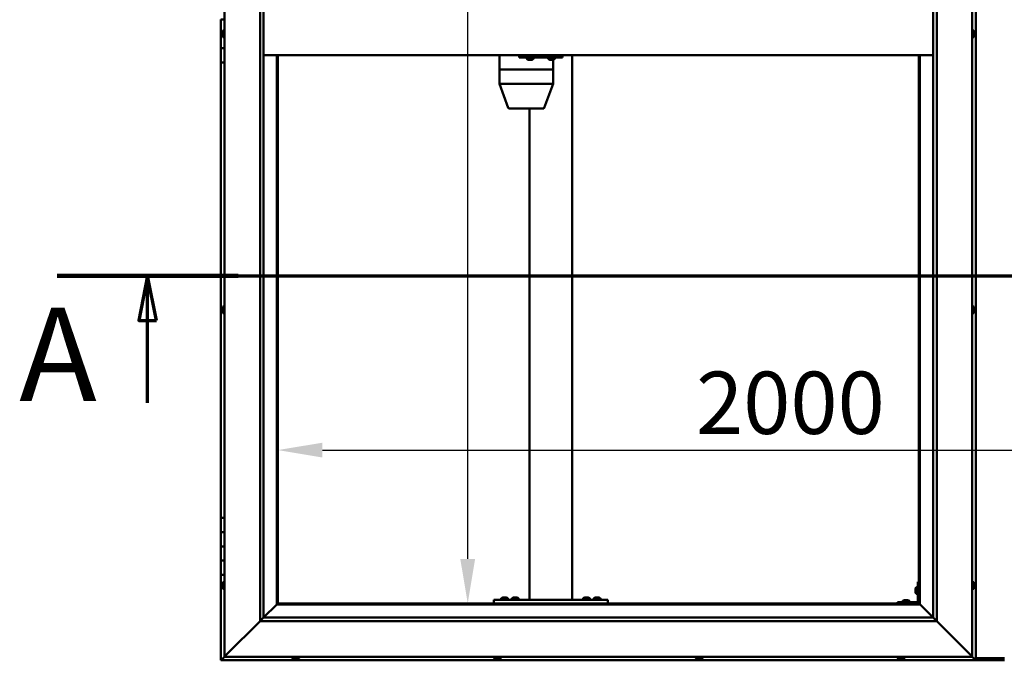
# Model space of a CAD drawing. Units: millimetres. Extents: x -6045 to 24268, y 3159 to 8837.
# Drawn here: x -6045 to -4663, y 3886 to 4786 of the extents above; entities that cross this region are included whole.
import ezdxf

# ---------------------------------------------------------------- set-up
doc = ezdxf.new("R2010")
doc.units = ezdxf.units.MM
doc.header["$LTSCALE"] = 25
doc.linetypes.add('CHAIN', pattern=[0.3543, 0.2362, -0.0295, 0.0591, -0.0295])
for name, color, linetype, lineweight in [('Dimension (ISO)', 7, 'Continuous', 25), ('Section Line (ISO)', 7, 'CHAIN', 70), ('Visible (ISO)', 7, 'Continuous', 50)]:
    doc.layers.add(name, color=color, linetype=linetype, lineweight=lineweight)
doc.styles.add('Label Text (ISO)', font='tahoma.ttf')
doc.styles.add('Note Text (ISO)', font='tahoma.ttf')
doc.dimstyles.new('Default (ISO)', dxfattribs={"dimscale": 25, "dimtxt": 3.5, "dimasz": 2.5, "dimexe": 3.175, "dimexo": 0, "dimgap": 0.762, "dimtad": 1, "dimrnd": 1e-08, "dimzin": 0, "dimtxsty": 'Note Text (ISO)', "dimcen": 0.09, "dimdle": 10, "dimclrd": 256, "dimclre": 256, "dimclrt": 256, "dimazin": 0, "dimtfac": 1.001486, "dimtmove": 0, "dimatfit": 3, "dimfxl": 1, "dimtolj": 1, "dimtzin": 0, "dimlwd": -1, "dimlwe": -1, "dimarcsym": 0})

# ---------------------------------------------------------------- blocks, each defined once
blk = doc.blocks.new('2dTransSection0')
at = {"layer": 'Section Line (ISO)', "linetype": 'CHAIN', "ltscale": 44.514332}
blk.add_line((-239.714, 177.059), (-134.914, 177.059), dxfattribs=at)
at = {"layer": 'Section Line (ISO)', "linetype": 'Continuous', "lineweight": 140}
blk.add_line((-239.714, 177.059), (-229.542, 177.059), dxfattribs=at)
at = {"layer": 'Section Line (ISO)', "linetype": 'Continuous'}
for p, q in [((-234.628, 177.059), (-235.128, 174.559)), ((-234.628, 174.559), (-234.628, 177.059)), ((-234.128, 174.559), (-234.628, 177.059)), ((-235.128, 174.559), (-234.128, 174.559)), ((-234.628, 169.927), (-234.628, 174.559))]:
    blk.add_line(p, q, dxfattribs=at)
at = {"layer": 'Section Line (ISO)', "linetype": 'Continuous', "flags": 128}
blk.add_lwpolyline([(-234.128, 174.559), (-234.628, 177.059), (-235.128, 174.559), (-234.128, 174.559)], dxfattribs=at)
at = {"layer": 'Section Line (ISO)'}
blk.add_solid([(-234.128, 174.559), (-234.628, 177.059), (-235.128, 174.559), (-234.128, 174.559)], dxfattribs=at)
at = {"layer": 'Section Line (ISO)', "insert": (-241.84, 168.394), "char_height": 5.25, "attachment_point": 7, "style": 'Label Text (ISO)'}
blk.add_mtext('A', dxfattribs=at)
blk = doc.blocks.new('*D7')
at = {"layer": 'Defpoints', "color": 0, "transparency": 16777216}
for p in [(-5439.3, 5566.5), (-5416.2, 5566.5), (-5439.3, 3966.5)]:
    blk.add_point(p, dxfattribs=at)
at = {"layer": 'Dimension (ISO)', "transparency": 16777216}
blk.add_line((-5416.2, 4029), (-5416.2, 5504), dxfattribs=at)
for points in [[(-5426.7, 5504), (-5405.8, 5504), (-5416.2, 5566.5)], [(-5426.7, 4029), (-5405.8, 4029), (-5416.2, 3966.5)]]:
    blk.add_solid(points, dxfattribs=at)
at = {"layer": 'Dimension (ISO)', "transparency": 16777216, "insert": (-5526.4, 5021.1), "char_height": 87.5, "attachment_point": 1, "rotation": 90, "style": 'Note Text (ISO)'}
blk.add_mtext('\\A1;1600', dxfattribs=at)
blk = doc.blocks.new('*D9')
at = {"layer": 'Defpoints', "color": 0, "transparency": 16777216}
for p in [(-5682.8, 4405), (-3682.8, 4405), (-3682.8, 4181.8)]:
    blk.add_point(p, dxfattribs=at)
at = {"layer": 'Dimension (ISO)', "transparency": 16777216}
blk.add_line((-5620.3, 4181.8), (-3745.3, 4181.8), dxfattribs=at)
for points in [[(-5620.3, 4192.2), (-5620.3, 4171.4), (-5682.8, 4181.8)], [(-3745.3, 4192.2), (-3745.3, 4171.4), (-3682.8, 4181.8)]]:
    blk.add_solid(points, dxfattribs=at)
at = {"layer": 'Dimension (ISO)', "transparency": 16777216, "insert": (-5095.7, 4292), "char_height": 87.5, "attachment_point": 1, "style": 'Note Text (ISO)'}
blk.add_mtext('\\A1;2000', dxfattribs=at)

msp = doc.modelspace()

# ---------------------------------------------------------------- linework, layer by layer
at = {"layer": 'Visible (ISO)'}
for p, q in [((-5757.8, 3891.5), (-5757.8, 5641.5)), ((-4707.8, 5641.5), (-4707.8, 3891.5)), ((-4702.8, 3886.5), (-4702.8, 5646.5)), ((-5707.8, 3941.5), (-5707.8, 5591.5)), ((-5702.8, 5591.5), (-5702.8, 3946.5)), ((-4762.8, 3946.5), (-4762.8, 5586.5)), ((-4757.8, 5591.5), (-4757.8, 3941.5)), ((-5762.8, 4786.5), (-5757.8, 4786.5)), ((-5762.8, 4766.5), (-5762.8, 4786.5)), ((-5757.8, 4786.5), (-5762.8, 4786.5)), ((-5759.7, 4771.2), (-5757.8, 4771.2)), ((-4706, 4771.2), (-4707.8, 4771.2)), ((-5761.1, 4766.5), (-5762.8, 4766.5)), ((-5762.8, 4766.5), (-5761.1, 4766.5)), ((-5762.8, 4766.5), (-5762.8, 4746.5)), ((-5761.1, 4768.4), (-5761.1, 4768.7)), ((-5761.1, 4768.4), (-5761.1, 4768.3)), ((-5761.1, 4768.1), (-5761.1, 4768.3)), ((-5761.1, 4766.4), (-5761.1, 4768.1)), ((-5761.1, 4766.4), (-5761.1, 4766.2)), ((-5761.1, 4766), (-5761.1, 4766.2)), ((-5761.1, 4764.5), (-5761.1, 4766)), ((-5761.1, 4764.5), (-5761.1, 4764.4)), ((-5761.1, 4764.3), (-5761.1, 4764.4)), ((-5759.7, 4761.7), (-5757.8, 4761.7)), ((-4706, 4761.7), (-4707.8, 4761.7)), ((-4704.6, 4768.6), (-4704.6, 4768.7)), ((-4704.6, 4768.6), (-4704.6, 4767.6)), ((-4704.6, 4767.3), (-4704.6, 4767.5)), ((-4704.6, 4767.3), (-4704.6, 4765.4)), ((-4704.6, 4765.3), (-4704.6, 4765.3)), ((-4704.6, 4765.3), (-4704.6, 4765.1)), ((-4704.6, 4765.3), (-4704.6, 4765.3)), ((-4704.6, 4765.1), (-4704.6, 4765.1)), ((-4704.6, 4765.1), (-4704.6, 4764.3)), ((-4704.6, 4765.1), (-4704.6, 4765.1)), ((-5762.8, 4746.5), (-5757.8, 4746.5)), ((-5762.8, 4726.5), (-5762.8, 4746.5)), ((-5757.8, 4746.5), (-5762.8, 4746.5)), ((-4762.8, 4736.5), (-5702.8, 4736.5)), ((-5684.3, 4736.5), (-5684.3, 3965)), ((-5682.8, 3966.5), (-5682.8, 4736.5)), ((-5371.8, 4736.5), (-5371.8, 4716.5)), ((-5343.9, 4736.5), (-5343.9, 4733.5)), ((-5343.9, 4733.5), (-5284, 4733.5)), ((-5333.3, 4731.6), (-5333.3, 4733.5)), ((-5330.6, 4730.2), (-5330.8, 4730.2)), ((-5330.6, 4730.2), (-5330.4, 4730.2)), ((-5328.8, 4730.2), (-5330.4, 4730.2)), ((-5330.4, 4730.2), (-5330.4, 4730.2)), ((-5328.8, 4730.2), (-5328.7, 4730.2)), ((-5326.8, 4730.2), (-5328.4, 4730.2)), ((-5326.7, 4730.2), (-5326.8, 4730.2)), ((-5326.7, 4730.2), (-5326.6, 4730.2)), ((-5326.3, 4730.2), (-5326.6, 4730.2)), ((-5323.8, 4731.6), (-5323.8, 4733.5)), ((-5303.3, 4731.6), (-5303.3, 4733.5)), ((-5300.6, 4730.2), (-5300.8, 4730.2)), ((-5300.6, 4730.2), (-5300.5, 4730.2)), ((-5300.4, 4730.2), (-5300.5, 4730.2)), ((-5298.9, 4730.2), (-5300.4, 4730.2)), ((-5298.9, 4730.2), (-5298.7, 4730.2)), ((-5296.8, 4730.2), (-5298.4, 4730.2)), ((-5296.7, 4730.2), (-5296.8, 4730.2)), ((-5296.7, 4730.2), (-5296.6, 4730.2)), ((-5296.4, 4730.2), (-5296.6, 4730.2)), ((-5296.4, 4730.2), (-5296.4, 4716.5)), ((-5293.8, 4731.6), (-5293.8, 4733.5)), ((-5284, 4736.5), (-5284, 4733.5)), ((-5284, 4733.5), (-5283.3, 4733.5)), ((-5269.5, 4736.5), (-5269.5, 3971.5)), ((-4782.8, 4736.5), (-4782.8, 3966.5)), ((-4781.3, 3965), (-4781.3, 4736.5)), ((-5762.8, 4726.5), (-5762.8, 4086.5)), ((-5762.8, 4726.5), (-5757.8, 4726.5)), ((-5371.8, 4716.5), (-5371.8, 4716.5)), ((-5371.8, 4716.5), (-5341.5, 4716.5)), ((-5371.8, 4716.5), (-5371.8, 4716.5)), ((-5371.8, 4716.5), (-5371.8, 4696.4)), ((-5371.8, 4716.5), (-5341.5, 4716.5)), ((-5339.2, 4716.5), (-5341.5, 4716.5)), ((-5341.5, 4716.5), (-5339.2, 4716.5)), ((-5339.2, 4716.5), (-5298, 4716.5)), ((-5339.2, 4716.5), (-5298, 4716.5)), ((-5296.4, 4716.5), (-5298, 4716.5)), ((-5298, 4716.5), (-5296.4, 4716.5)), ((-5296.4, 4716.5), (-5296.4, 4696.4)), ((-5371.8, 4696.5), (-5341.5, 4696.5)), ((-5371.8, 4696.4), (-5359.3, 4662.8)), ((-5339.2, 4696.5), (-5298, 4696.5)), ((-5296.4, 4696.4), (-5308.8, 4662.8)), ((-5357.5, 4661.5), (-5331.4, 4661.5)), ((-5331.4, 4661.5), (-5310.7, 4661.5)), ((-5329.5, 4661.5), (-5329.5, 3971.5)), ((-5759.7, 4383.7), (-5757.8, 4383.7)), ((-4706, 4383.7), (-4707.8, 4383.7)), ((-5761.1, 4381.2), (-5761.1, 4381)), ((-5761.1, 4381.2), (-5761.1, 4381.2)), ((-5761.1, 4379.8), (-5761.1, 4381)), ((-5761.1, 4379.4), (-5761.1, 4379.8)), ((-5761.1, 4377.6), (-5761.1, 4379.4)), ((-5761.1, 4377.4), (-5761.1, 4377.6)), ((-5761.1, 4377.3), (-5761.1, 4377.4)), ((-5761.1, 4377.4), (-5761.1, 4377.4)), ((-5761.1, 4376.8), (-5761.1, 4377.3)), ((-5761.1, 4377.3), (-5761.1, 4377.3)), ((-5759.7, 4374.2), (-5757.8, 4374.2)), ((-4706, 4374.2), (-4707.8, 4374.2)), ((-4704.6, 4381.2), (-4704.6, 4380.9)), ((-4704.6, 4380.8), (-4704.6, 4380.9)), ((-4704.6, 4380.8), (-4704.6, 4380.7)), ((-4704.6, 4380.7), (-4704.6, 4379.1)), ((-4704.6, 4378.7), (-4704.6, 4378.8)), ((-4704.6, 4378.7), (-4704.6, 4377.1)), ((-4704.6, 4377.1), (-4704.6, 4377.1)), ((-4704.6, 4376.9), (-4704.6, 4377.1)), ((-4704.6, 4376.9), (-4704.6, 4376.8)), ((-5757.8, 4086.5), (-5762.8, 4086.5)), ((-5762.8, 4086.5), (-5762.8, 4066.5)), ((-5762.8, 4066.5), (-5762.8, 4066.5)), ((-5762.8, 4066.5), (-5757.8, 4066.5)), ((-5762.8, 4046.5), (-5762.8, 4066.5)), ((-5757.8, 4066.5), (-5762.8, 4066.5)), ((-5757.8, 4046.5), (-5762.8, 4046.5)), ((-5762.8, 4046.5), (-5757.8, 4046.5)), ((-5762.8, 4046.5), (-5762.8, 4026.5)), ((-5762.8, 4026.5), (-5762.8, 4026.5)), ((-5762.8, 4026.5), (-5757.8, 4026.5)), ((-5762.8, 4006.5), (-5762.8, 4026.5)), ((-5757.8, 4026.5), (-5762.8, 4026.5)), ((-5762.8, 4006.5), (-5762.8, 3886.5)), ((-5762.8, 4006.5), (-5757.8, 4006.5)), ((-5759.7, 3996.2), (-5757.8, 3996.2)), ((-4784.3, 3996.5), (-4784.3, 3969.5)), ((-4784.3, 3996.5), (-4782.8, 3996.5)), ((-4706, 3996.2), (-4707.8, 3996.2)), ((-5761.1, 3993.6), (-5761.1, 3993.7)), ((-5761.1, 3993.6), (-5761.1, 3993.4)), ((-5761.1, 3991.9), (-5761.1, 3993.4)), ((-5761.1, 3991.7), (-5761.1, 3991.9)), ((-5761.1, 3991.7), (-5761.1, 3991.5)), ((-5761.1, 3989.8), (-5761.1, 3991.5)), ((-5761.1, 3989.7), (-5761.1, 3989.8)), ((-5761.1, 3989.7), (-5761.1, 3989.6)), ((-5761.1, 3989.3), (-5761.1, 3989.6)), ((-5759.7, 3986.7), (-5757.8, 3986.7)), ((-4787.6, 3986.5), (-4787.6, 3986.7)), ((-4787.6, 3986.5), (-4787.6, 3986.3)), ((-4787.6, 3984.7), (-4787.6, 3986.3)), ((-4787.6, 3986.3), (-4787.6, 3986.3)), ((-4787.6, 3982.7), (-4787.6, 3984.3)), ((-4787.6, 3982.6), (-4787.6, 3982.7)), ((-4787.6, 3982.6), (-4787.6, 3982.5)), ((-4787.6, 3982.3), (-4787.6, 3982.5)), ((-4786.2, 3989.2), (-4784.3, 3989.2)), ((-4706, 3986.7), (-4707.8, 3986.7)), ((-4704.6, 3993.7), (-4704.6, 3992.8)), ((-4704.6, 3992.7), (-4704.6, 3992.8)), ((-4704.6, 3992.4), (-4704.6, 3990.6)), ((-4704.6, 3990.5), (-4704.6, 3990.6)), ((-4704.6, 3990.2), (-4704.6, 3989.3)), ((-4704.6, 3989.3), (-4704.6, 3989.3)), ((-5379.5, 3971.5), (-5379.5, 3966.5)), ((-5379.5, 3971.5), (-5219.5, 3971.5)), ((-5369.3, 3973.4), (-5369.3, 3971.5)), ((-5366.7, 3974.7), (-5365.8, 3974.7)), ((-5365.4, 3974.7), (-5363.6, 3974.7)), ((-5363.2, 3974.7), (-5362.3, 3974.7)), ((-5359.8, 3973.4), (-5359.8, 3971.5)), ((-5354.3, 3973.4), (-5354.3, 3971.5)), ((-5351.7, 3974.7), (-5350.8, 3974.7)), ((-5350.4, 3974.7), (-5348.6, 3974.7)), ((-5348.2, 3974.7), (-5347.3, 3974.7)), ((-5344.8, 3973.4), (-5344.8, 3971.5)), ((-5327.5, 3971.5), (-5271.5, 3971.5)), ((-5254.3, 3973.6), (-5254.3, 3971.7)), ((-5254.3, 3971.7), (-5244.8, 3971.7)), ((-5251.7, 3974.9), (-5250.8, 3974.9)), ((-5250.4, 3974.9), (-5248.6, 3974.9)), ((-5248.2, 3974.9), (-5247.3, 3974.9)), ((-5244.8, 3973.6), (-5244.8, 3971.7)), ((-5239.3, 3973.4), (-5239.3, 3971.5)), ((-5236.7, 3974.7), (-5235.8, 3974.7)), ((-5235.4, 3974.7), (-5233.6, 3974.7)), ((-5233.2, 3974.7), (-5232.3, 3974.7)), ((-5229.8, 3973.4), (-5229.8, 3971.5)), ((-5219.5, 3971.5), (-5219.5, 3966.5)), ((-4785.8, 3968), (-4812.8, 3968)), ((-4812.8, 3966.5), (-4812.8, 3968)), ((-4805.6, 3969.9), (-4805.6, 3968)), ((-4803, 3971.2), (-4802.1, 3971.2)), ((-4801.8, 3971.2), (-4799.9, 3971.2)), ((-4799.6, 3971.2), (-4798.6, 3971.2)), ((-4796.1, 3969.9), (-4796.1, 3968)), ((-4786.2, 3979.7), (-4784.3, 3979.7)), ((-5684.4, 3964.9), (-5702.8, 3946.5)), ((-5702.8, 3946.5), (-5684.4, 3964.9)), ((-5684.3, 3965), (-5684.4, 3964.9)), ((-5684.4, 3964.9), (-5684.3, 3965)), ((-5682.8, 3966.5), (-5684.3, 3965)), ((-5684.3, 3965), (-5682.8, 3966.5)), ((-5684.3, 3965), (-4781.3, 3965)), ((-4782.8, 3966.5), (-5682.8, 3966.5)), ((-5379.5, 3966.5), (-5219.5, 3966.5)), ((-5366.9, 3966.5), (-5366.9, 3966.5)), ((-5362.1, 3966.5), (-5362.1, 3966.5)), ((-5351.9, 3966.5), (-5351.9, 3966.5)), ((-5347.1, 3966.5), (-5347.1, 3966.5)), ((-5251.9, 3966.5), (-5251.9, 3966.5)), ((-5247.1, 3966.5), (-5247.1, 3966.5)), ((-5236.9, 3966.5), (-5236.9, 3966.5)), ((-5232.1, 3966.5), (-5232.1, 3966.5)), ((-4812.8, 3966.5), (-4785.8, 3966.5)), ((-4803.2, 3966.5), (-4803.2, 3966.5)), ((-4798.4, 3966.5), (-4798.4, 3966.5)), ((-4781.3, 3965), (-4782.8, 3966.5)), ((-4782.8, 3966.5), (-4781.3, 3965)), ((-4781.2, 3964.9), (-4781.3, 3965)), ((-4781.3, 3965), (-4781.2, 3964.9)), ((-4762.8, 3946.5), (-4781.2, 3964.9)), ((-4781.2, 3964.9), (-4762.8, 3946.5)), ((-5707.8, 3941.5), (-5755.3, 3894)), ((-5755.3, 3894), (-5707.8, 3941.5)), ((-5702.9, 3946.4), (-5707.8, 3941.5)), ((-4757.8, 3941.5), (-5707.8, 3941.5)), ((-5702.8, 3946.5), (-5702.9, 3946.4)), ((-5702.8, 3946.5), (-4762.8, 3946.5)), ((-4762.8, 3946.5), (-4762.7, 3946.4)), ((-4762.7, 3946.4), (-4757.8, 3941.5)), ((-4710.3, 3894), (-4757.8, 3941.5)), ((-4757.8, 3941.5), (-4710.3, 3894)), ((-5762.8, 3886.5), (-5761.2, 3888.1)), ((-5762.8, 3886.5), (-5761.2, 3888.1)), ((-5761.2, 3888.1), (-5762.8, 3886.5)), ((-5762.8, 3886.5), (-5762.8, 3886.5)), ((-5762.8, 3886.5), (-4702.8, 3886.5)), ((-5762.8, 3886.5), (-5762.8, 3886.5)), ((-5762.8, 3886.5), (-5762.8, 3886.5)), ((-5757.8, 3891.5), (-5761.2, 3888.1)), ((-5761.2, 3888.1), (-5757.8, 3891.5)), ((-5757.8, 3891.5), (-5755.3, 3894)), ((-5755.3, 3894), (-5757.8, 3891.5)), ((-4707.8, 3891.5), (-5757.8, 3891.5)), ((-5662.6, 3889.6), (-5662.6, 3891.5)), ((-5659.4, 3888.2), (-5660.1, 3888.2)), ((-5659.4, 3888.2), (-5659.4, 3888.2)), ((-5659.3, 3888.2), (-5659.4, 3888.2)), ((-5659, 3888.2), (-5659.3, 3888.2)), ((-5659.3, 3888.2), (-5659.3, 3888.2)), ((-5657.2, 3888.2), (-5659, 3888.2)), ((-5657, 3888.2), (-5657.2, 3888.2)), ((-5657, 3888.2), (-5656.8, 3888.2)), ((-5655.7, 3888.2), (-5656.8, 3888.2)), ((-5655.7, 3888.2), (-5655.6, 3888.2)), ((-5655.6, 3888.2), (-5655.6, 3888.2)), ((-5653.1, 3889.6), (-5653.1, 3891.5)), ((-5379.3, 3889.6), (-5379.3, 3891.5)), ((-5376.3, 3888.2), (-5376.7, 3888.2)), ((-5376.3, 3888.2), (-5376.3, 3888.2)), ((-5376.1, 3888.2), (-5376.3, 3888.2)), ((-5376.1, 3888.2), (-5376.1, 3888.2)), ((-5374.3, 3888.2), (-5376.1, 3888.2)), ((-5376.1, 3888.2), (-5376.1, 3888.2)), ((-5373.9, 3888.2), (-5374.3, 3888.2)), ((-5372.5, 3888.2), (-5373.9, 3888.2)), ((-5372.5, 3888.2), (-5372.4, 3888.2)), ((-5372.3, 3888.2), (-5372.4, 3888.2)), ((-5369.8, 3889.6), (-5369.8, 3891.5)), ((-5095.9, 3889.6), (-5095.9, 3891.5)), ((-5093.4, 3888.2), (-5093.3, 3888.2)), ((-5093.4, 3888.2), (-5093.4, 3888.2)), ((-5092.2, 3888.2), (-5093.3, 3888.2)), ((-5092.2, 3888.2), (-5092, 3888.2)), ((-5091.8, 3888.2), (-5092, 3888.2)), ((-5090, 3888.2), (-5091.8, 3888.2)), ((-5089.7, 3888.2), (-5090, 3888.2)), ((-5089, 3888.2), (-5089.7, 3888.2)), ((-5089.7, 3888.2), (-5089.7, 3888.2)), ((-5089.7, 3888.2), (-5089.7, 3888.2)), ((-5089.7, 3888.2), (-5089.7, 3888.2)), ((-5086.4, 3889.6), (-5086.4, 3891.5)), ((-4812.6, 3889.6), (-4812.6, 3891.5)), ((-4809.9, 3888.2), (-4810.1, 3888.2)), ((-4809.9, 3888.2), (-4809.7, 3888.2)), ((-4808.2, 3888.2), (-4809.7, 3888.2)), ((-4809.7, 3888.2), (-4809.7, 3888.2)), ((-4808.2, 3888.2), (-4808, 3888.2)), ((-4806.1, 3888.2), (-4807.7, 3888.2)), ((-4806, 3888.2), (-4806.1, 3888.2)), ((-4806, 3888.2), (-4805.9, 3888.2)), ((-4805.6, 3888.2), (-4805.9, 3888.2)), ((-4803.1, 3889.6), (-4803.1, 3891.5)), ((-4710.3, 3894), (-4707.8, 3891.5)), ((-4707.8, 3891.5), (-4710.3, 3894)), ((-4704.4, 3888.1), (-4707.8, 3891.5)), ((-4707.8, 3891.5), (-4704.4, 3888.1)), ((-4704.4, 3888.1), (-4702.8, 3886.5)), ((-4702.8, 3886.5), (-4704.4, 3888.1)), ((-4702.8, 3889.5), (-4662.8, 3889.5)), ((-4702.8, 3886.5), (-4702.8, 3886.5)), ((-4702.8, 3886.5), (-4702.8, 3886.5)), ((-4702.8, 3886.5), (-4702.8, 3886.5)), ((-4702.8, 3886.5), (-4702.8, 3886.5)), ((-4702.8, 3886.5), (-4702.8, 3886.5)), ((-4702.8, 3886.5), (-4662.8, 3886.5))]:
    msp.add_line(p, q, dxfattribs=at)
for centre, radius, start, end in [((-5753.4, 4766.5), 8, 144.3147, 163.9923), ((-5759.7, 4771), 0.2, 90, 144.3147), ((-4706, 4771), 0.2, 35.6853, 90), ((-4712.3, 4766.5), 8, 16.193, 35.6853), ((-5753.4, 4766.5), 8, 196.0077, 215.6853), ((-5759.7, 4761.9), 0.2, 215.6853, 270), ((-4706, 4761.9), 0.2, 270, 324.3147), ((-4712.3, 4766.5), 8, 324.3147, 343.807), ((-5333.1, 4731.6), 0.2, 180, 234.3147), ((-5328.6, 4737.9), 8, 234.3147, 253.9923), ((-5328.6, 4737.9), 8, 286.0077, 305.6853), ((-5324, 4731.6), 0.2, 305.6853, 0), ((-5303.1, 4731.6), 0.2, 180, 234.3147), ((-5298.6, 4737.9), 8, 234.3147, 253.9923), ((-5298.6, 4737.9), 8, 286.0077, 305.6853), ((-5294, 4731.6), 0.2, 305.6853, 0), ((-5357.5, 4663.5), 2, 200.3141, 270), ((-5310.7, 4663.5), 2, 270, 339.6859), ((-5753.4, 4379), 8, 144.3147, 163.9923), ((-5759.7, 4383.5), 0.2, 90, 144.3147), ((-4706, 4383.5), 0.2, 35.6853, 90), ((-4712.3, 4379), 8, 16.0077, 35.6853), ((-5753.4, 4379), 8, 196.0077, 215.6853), ((-5759.7, 4374.4), 0.2, 215.6853, 270), ((-4706, 4374.4), 0.2, 270, 324.3147), ((-4712.3, 4379), 8, 324.3147, 343.9923), ((-5753.4, 3991.5), 8, 144.3147, 163.9923), ((-5759.7, 3996), 0.2, 90, 144.3147), ((-4706, 3996), 0.2, 35.6853, 90), ((-4712.3, 3991.5), 8, 16.3341, 35.6853), ((-5753.4, 3991.5), 8, 196.0077, 215.6853), ((-5759.7, 3986.9), 0.2, 215.6853, 270), ((-4779.9, 3984.5), 8, 144.3147, 163.9923), ((-4779.9, 3984.5), 8, 196.0077, 215.6853), ((-4786.2, 3989), 0.2, 90, 144.3147), ((-4706, 3986.9), 0.2, 270, 324.3147), ((-4712.3, 3991.5), 8, 324.3147, 343.6659), ((-5369.1, 3973.4), 0.2, 125.6853, 180), ((-5364.5, 3967), 8, 106.3348, 125.6853), ((-5364.5, 3967), 8, 54.3147, 73.6652), ((-5360, 3973.4), 0.2, 0, 54.3147), ((-5354.1, 3973.4), 0.2, 125.6853, 180), ((-5349.5, 3967), 8, 106.3348, 125.6853), ((-5349.5, 3967), 8, 54.3147, 73.6652), ((-5345, 3973.4), 0.2, 0, 54.3147), ((-5254.1, 3973.6), 0.2, 125.6853, 180), ((-5249.5, 3967.2), 8, 106.3348, 125.6853), ((-5252.1, 3971.5), 0.2, 0, 90), ((-5249.5, 3967.2), 8, 54.3147, 73.6652), ((-5246.9, 3971.5), 0.2, 90, 180), ((-5245, 3973.6), 0.2, 0, 54.3147), ((-5239.1, 3973.4), 0.2, 125.6853, 180), ((-5234.5, 3967), 8, 106.3348, 125.6853), ((-5234.5, 3967), 8, 54.3147, 73.6652), ((-5230, 3973.4), 0.2, 0, 54.3147), ((-4805.4, 3969.9), 0.2, 125.6853, 180), ((-4800.8, 3963.5), 8, 106.3348, 125.6853), ((-4800.8, 3963.5), 8, 54.3147, 73.6652), ((-4796.3, 3969.9), 0.2, 0, 54.3147), ((-4786.2, 3979.9), 0.2, 215.6853, 270), ((-4785.8, 3969.5), 3, 270, 0), ((-4785.8, 3969.5), 1.5, 270, 0), ((-5662.4, 3889.6), 0.2, 180, 234.3147), ((-5657.8, 3895.9), 8, 234.3147, 253.9923), ((-5657.8, 3895.9), 8, 286.0077, 305.6853), ((-5653.3, 3889.6), 0.2, 305.6853, 0), ((-5379.1, 3889.6), 0.2, 180, 234.3147), ((-5374.5, 3895.9), 8, 234.3147, 253.9923), ((-5374.5, 3895.9), 8, 286.0077, 305.6853), ((-5370, 3889.6), 0.2, 305.6853, 0), ((-5095.7, 3889.6), 0.2, 180, 234.3147), ((-5091.2, 3895.9), 8, 234.3147, 253.9923), ((-5091.2, 3895.9), 8, 286.0077, 305.6853), ((-5086.6, 3889.6), 0.2, 305.6853, 0), ((-4812.4, 3889.6), 0.2, 180, 234.3147), ((-4807.8, 3895.9), 8, 234.3147, 253.9923), ((-4807.8, 3895.9), 8, 286.0077, 305.6853), ((-4803.3, 3889.6), 0.2, 305.6853, 0)]:
    msp.add_arc(centre, radius, start, end, dxfattribs=at)
for centre, major_axis, ratio, start_param, end_param in [((-5283.3, 4739.5), (0, -6), 0.026055, 0, 1.047198), ((-5369.8, 4696.8), (2, 0.36), 0.113848, 2.967299, 3.161986), ((-5369.8, 4690.1), (-1.97, 6.36), 0.056702, 6.265656, 6.310665), ((-5339.6, 4690.1), (-1.97, 6.36), 0.056702, 6.220647, 6.265656), ((-5339.6, 4696.8), (-2, -0.24), 0.174279, 0.2228, 1.703579), ((-5339.6, 4690.1), (0.44, 6.36), 0.306782, 0.021038, 0.066046), ((-5298.4, 4690.1), (0.44, 6.36), 0.306782, 6.259214, 6.304223), ((-5298.4, 4696.8), (-2, 0.36), 0.113848, 1.835108, 3.161986)]:
    msp.add_ellipse(centre, major_axis=major_axis, ratio=ratio, start_param=start_param, end_param=end_param, dxfattribs=at)
for points, knots in [([(-5761.1, 4768.4), (-5761.1, 4768.4), (-5761.1, 4768.3), (-5761.1, 4768.3), (-5761.1, 4768.3), (-5761.1, 4768.2), (-5761.1, 4768.1), (-5761.1, 4768.1)], [0.17438702, 0.17438702, 0.17438702, 0.17438702, 0.18896797, 0.18896797, 0.20586323, 0.20586323, 0.21737851, 0.21737851, 0.21737851, 0.21737851]), ([(-5761.1, 4766.4), (-5761.1, 4766.4), (-5761.1, 4766.3), (-5761.1, 4766.2), (-5761.1, 4766.2), (-5761.1, 4766.1), (-5761.1, 4766), (-5761.1, 4766)], [0.17438702, 0.17438702, 0.17438702, 0.17438702, 0.18896797, 0.18896797, 0.20586323, 0.20586323, 0.21737851, 0.21737851, 0.21737851, 0.21737851]), ([(-5761.1, 4764.5), (-5761.1, 4764.5), (-5761.1, 4764.5), (-5761.1, 4764.4), (-5761.1, 4764.4), (-5761.1, 4764.4), (-5761.1, 4764.4), (-5761.1, 4764.4)], [0.17438702, 0.17438702, 0.17438702, 0.17438702, 0.18896797, 0.18896797, 0.20586323, 0.20586323, 0.21737852, 0.21737852, 0.21737852, 0.21737852]), ([(-4704.6, 4768.6), (-4704.6, 4768.7), (-4704.6, 4768.7), (-4704.6, 4768.7), (-4704.6, 4768.7), (-4704.6, 4768.7), (-4704.6, 4768.7), (-4704.6, 4768.7)], [0.17438702, 0.17438702, 0.17438702, 0.17438702, 0.18896797, 0.18896797, 0.20586323, 0.20586323, 0.21737852, 0.21737852, 0.21737852, 0.21737852]), ([(-4704.6, 4767.3), (-4704.6, 4767.3), (-4704.6, 4767.4), (-4704.6, 4767.5), (-4704.6, 4767.5), (-4704.6, 4767.6), (-4704.6, 4767.6), (-4704.6, 4767.6)], [0.17438702, 0.17438702, 0.17438702, 0.17438702, 0.18896797, 0.18896797, 0.20586323, 0.20586323, 0.21737851, 0.21737851, 0.21737851, 0.21737851]), ([(-4704.6, 4765.1), (-4704.6, 4765.1), (-4704.6, 4765.1), (-4704.6, 4765.2), (-4704.6, 4765.3), (-4704.6, 4765.4), (-4704.6, 4765.4), (-4704.6, 4765.4)], [0.17438702, 0.17438702, 0.17438702, 0.17438702, 0.18896797, 0.18896797, 0.20586323, 0.20586323, 0.21737851, 0.21737851, 0.21737851, 0.21737851]), ([(-5330.6, 4730.2), (-5330.6, 4730.2), (-5330.6, 4730.2), (-5330.6, 4730.2), (-5330.5, 4730.2), (-5330.5, 4730.2), (-5330.4, 4730.2), (-5330.4, 4730.2)], [0.17438702, 0.17438702, 0.17438702, 0.17438702, 0.18896797, 0.18896797, 0.20586323, 0.20586323, 0.21737851, 0.21737851, 0.21737851, 0.21737851]), ([(-5328.8, 4730.2), (-5328.8, 4730.2), (-5328.8, 4730.2), (-5328.6, 4730.2), (-5328.6, 4730.2), (-5328.5, 4730.2), (-5328.5, 4730.2), (-5328.4, 4730.2)], [0.17438702, 0.17438702, 0.17438702, 0.17438702, 0.18896797, 0.18896797, 0.20586323, 0.20586323, 0.21737851, 0.21737851, 0.21737851, 0.21737851]), ([(-5328.6, 4730.2), (-5328.6, 4730.2), (-5328.6, 4730.2), (-5328.6, 4730.2), (-5328.7, 4730.2), (-5328.7, 4730.2)], [0.2032383, 0.2032383, 0.2032383, 0.2032383, 0.20586323, 0.20586323, 0.21737852, 0.21737852, 0.21737852, 0.21737852]), ([(-5326.8, 4730.2), (-5326.8, 4730.2), (-5326.7, 4730.2), (-5326.7, 4730.2), (-5326.6, 4730.2), (-5326.6, 4730.2), (-5326.6, 4730.2), (-5326.6, 4730.2)], [0.17438702, 0.17438702, 0.17438702, 0.17438702, 0.18896797, 0.18896797, 0.20586323, 0.20586323, 0.21737852, 0.21737852, 0.21737852, 0.21737852]), ([(-5300.6, 4730.2), (-5300.6, 4730.2), (-5300.6, 4730.2), (-5300.6, 4730.2), (-5300.5, 4730.2), (-5300.5, 4730.2), (-5300.4, 4730.2), (-5300.4, 4730.2)], [0.17438702, 0.17438702, 0.17438702, 0.17438702, 0.18896797, 0.18896797, 0.20586323, 0.20586323, 0.21737851, 0.21737851, 0.21737851, 0.21737851]), ([(-5298.9, 4730.2), (-5298.8, 4730.2), (-5298.8, 4730.2), (-5298.7, 4730.2), (-5298.6, 4730.2), (-5298.5, 4730.2), (-5298.5, 4730.2), (-5298.4, 4730.2)], [0.17438702, 0.17438702, 0.17438702, 0.17438702, 0.18896797, 0.18896797, 0.20586323, 0.20586323, 0.21737851, 0.21737851, 0.21737851, 0.21737851]), ([(-5298.6, 4730.2), (-5298.6, 4730.2), (-5298.6, 4730.2), (-5298.6, 4730.2), (-5298.7, 4730.2), (-5298.7, 4730.2)], [0.20493534, 0.20493534, 0.20493534, 0.20493534, 0.20586323, 0.20586323, 0.21737852, 0.21737852, 0.21737852, 0.21737852]), ([(-5296.8, 4730.2), (-5296.8, 4730.2), (-5296.7, 4730.2), (-5296.7, 4730.2), (-5296.6, 4730.2), (-5296.6, 4730.2), (-5296.6, 4730.2), (-5296.6, 4730.2)], [0.17438702, 0.17438702, 0.17438702, 0.17438702, 0.18896797, 0.18896797, 0.20586323, 0.20586323, 0.21737852, 0.21737852, 0.21737852, 0.21737852]), ([(-5761.1, 4381.2), (-5761.1, 4381.2), (-5761.1, 4381.2), (-5761.1, 4381.2), (-5761.1, 4381.1), (-5761.1, 4381.1), (-5761.1, 4381.1), (-5761.1, 4381)], [0.17438702, 0.17438702, 0.17438702, 0.17438702, 0.18896797, 0.18896797, 0.20586323, 0.20586323, 0.21737851, 0.21737851, 0.21737851, 0.21737851]), ([(-5761.1, 4379.8), (-5761.1, 4379.7), (-5761.1, 4379.7), (-5761.1, 4379.6), (-5761.1, 4379.5), (-5761.1, 4379.4), (-5761.1, 4379.4), (-5761.1, 4379.4)], [0.17438702, 0.17438702, 0.17438702, 0.17438702, 0.18896797, 0.18896797, 0.20586323, 0.20586323, 0.21737851, 0.21737851, 0.21737851, 0.21737851]), ([(-5761.1, 4377.6), (-5761.1, 4377.5), (-5761.1, 4377.5), (-5761.1, 4377.4), (-5761.1, 4377.4), (-5761.1, 4377.3), (-5761.1, 4377.3), (-5761.1, 4377.3)], [0.17438702, 0.17438702, 0.17438702, 0.17438702, 0.18896797, 0.18896797, 0.20586323, 0.20586323, 0.21737852, 0.21737852, 0.21737852, 0.21737852]), ([(-4704.6, 4380.7), (-4704.6, 4380.8), (-4704.6, 4380.8), (-4704.6, 4380.9), (-4704.6, 4380.9), (-4704.6, 4380.9), (-4704.6, 4380.9), (-4704.6, 4380.9)], [0.17438702, 0.17438702, 0.17438702, 0.17438702, 0.18896797, 0.18896797, 0.20586323, 0.20586323, 0.21737852, 0.21737852, 0.21737852, 0.21737852]), ([(-4704.6, 4378.7), (-4704.6, 4378.7), (-4704.6, 4378.8), (-4704.6, 4378.9), (-4704.6, 4378.9), (-4704.6, 4379), (-4704.6, 4379.1), (-4704.6, 4379.1)], [0.17438702, 0.17438702, 0.17438702, 0.17438702, 0.18896797, 0.18896797, 0.20586323, 0.20586323, 0.21737851, 0.21737851, 0.21737851, 0.21737851]), ([(-4704.6, 4379), (-4704.6, 4379), (-4704.6, 4378.9), (-4704.6, 4378.9), (-4704.6, 4378.9), (-4704.6, 4378.8)], [0.20245285, 0.20245285, 0.20245285, 0.20245285, 0.20586323, 0.20586323, 0.21737852, 0.21737852, 0.21737852, 0.21737852]), ([(-4704.6, 4376.9), (-4704.6, 4376.9), (-4704.6, 4376.9), (-4704.6, 4377), (-4704.6, 4377), (-4704.6, 4377.1), (-4704.6, 4377.1), (-4704.6, 4377.1)], [0.17438702, 0.17438702, 0.17438702, 0.17438702, 0.18896797, 0.18896797, 0.20586323, 0.20586323, 0.21737851, 0.21737851, 0.21737851, 0.21737851]), ([(-5761.1, 3993.6), (-5761.1, 3993.6), (-5761.1, 3993.6), (-5761.1, 3993.5), (-5761.1, 3993.5), (-5761.1, 3993.5), (-5761.1, 3993.4), (-5761.1, 3993.4)], [0.17438702, 0.17438702, 0.17438702, 0.17438702, 0.18896797, 0.18896797, 0.20586323, 0.20586323, 0.21737851, 0.21737851, 0.21737851, 0.21737851]), ([(-5761.1, 3991.9), (-5761.1, 3991.9), (-5761.1, 3991.9), (-5761.1, 3991.8), (-5761.1, 3991.7), (-5761.1, 3991.6), (-5761.1, 3991.6), (-5761.1, 3991.5)], [0.17438702, 0.17438702, 0.17438702, 0.17438702, 0.18896797, 0.18896797, 0.20586323, 0.20586323, 0.21737851, 0.21737851, 0.21737851, 0.21737851]), ([(-5761.1, 3989.8), (-5761.1, 3989.8), (-5761.1, 3989.8), (-5761.1, 3989.7), (-5761.1, 3989.6), (-5761.1, 3989.6), (-5761.1, 3989.6), (-5761.1, 3989.6)], [0.17438702, 0.17438702, 0.17438702, 0.17438702, 0.18896797, 0.18896797, 0.20586323, 0.20586323, 0.21737852, 0.21737852, 0.21737852, 0.21737852]), ([(-4787.6, 3986.5), (-4787.6, 3986.5), (-4787.6, 3986.5), (-4787.6, 3986.4), (-4787.6, 3986.4), (-4787.6, 3986.3), (-4787.6, 3986.3), (-4787.6, 3986.3)], [0.17438702, 0.17438702, 0.17438702, 0.17438702, 0.18896797, 0.18896797, 0.20586323, 0.20586323, 0.21737852, 0.21737852, 0.21737852, 0.21737852]), ([(-4787.6, 3984.7), (-4787.6, 3984.6), (-4787.6, 3984.6), (-4787.6, 3984.5), (-4787.6, 3984.4), (-4787.6, 3984.3), (-4787.6, 3984.3), (-4787.6, 3984.3)], [0.17438702, 0.17438702, 0.17438702, 0.17438702, 0.18896797, 0.18896797, 0.20586323, 0.20586323, 0.21737852, 0.21737852, 0.21737852, 0.21737852]), ([(-4787.6, 3982.7), (-4787.6, 3982.6), (-4787.6, 3982.6), (-4787.6, 3982.5), (-4787.6, 3982.5), (-4787.6, 3982.5), (-4787.6, 3982.5), (-4787.6, 3982.5)], [0.17438702, 0.17438702, 0.17438702, 0.17438702, 0.18896797, 0.18896797, 0.20586323, 0.20586323, 0.21737851, 0.21737851, 0.21737851, 0.21737851]), ([(-4704.6, 3993.7), (-4704.6, 3993.7), (-4704.6, 3993.7), (-4704.6, 3993.7), (-4704.6, 3993.7), (-4704.6, 3993.7)], [0.17438702, 0.17438702, 0.17438702, 0.17438702, 0.18896797, 0.18896797, 0.19470305, 0.19470305, 0.19470305, 0.19470305]), ([(-4704.6, 3992.4), (-4704.6, 3992.4), (-4704.6, 3992.5), (-4704.6, 3992.6), (-4704.6, 3992.6), (-4704.6, 3992.7), (-4704.6, 3992.7), (-4704.6, 3992.8)], [0.17438702, 0.17438702, 0.17438702, 0.17438702, 0.18896797, 0.18896797, 0.20586323, 0.20586323, 0.21737851, 0.21737851, 0.21737851, 0.21737851]), ([(-4704.6, 3992.7), (-4704.6, 3992.7), (-4704.6, 3992.7), (-4704.6, 3992.6), (-4704.6, 3992.6), (-4704.6, 3992.6)], [0.17438702, 0.17438702, 0.17438702, 0.17438702, 0.18896797, 0.18896797, 0.19470305, 0.19470305, 0.19470305, 0.19470305]), ([(-4704.6, 3990.2), (-4704.6, 3990.2), (-4704.6, 3990.3), (-4704.6, 3990.3), (-4704.6, 3990.4), (-4704.6, 3990.5), (-4704.6, 3990.5), (-4704.6, 3990.6)], [0.17438702, 0.17438702, 0.17438702, 0.17438702, 0.18896797, 0.18896797, 0.20586323, 0.20586323, 0.21737851, 0.21737851, 0.21737851, 0.21737851]), ([(-4704.6, 3990.5), (-4704.6, 3990.5), (-4704.6, 3990.4), (-4704.6, 3990.4), (-4704.6, 3990.4), (-4704.6, 3990.3)], [0.17438702, 0.17438702, 0.17438702, 0.17438702, 0.18896797, 0.18896797, 0.19470305, 0.19470305, 0.19470305, 0.19470305]), ([(-4704.6, 3989.3), (-4704.6, 3989.3), (-4704.6, 3989.2), (-4704.6, 3989.2), (-4704.6, 3989.2), (-4704.6, 3989.2), (-4704.6, 3989.3), (-4704.6, 3989.3)], [0.17438702, 0.17438702, 0.17438702, 0.17438702, 0.18896797, 0.18896797, 0.20586323, 0.20586323, 0.21737852, 0.21737852, 0.21737852, 0.21737852]), ([(-5366.7, 3974.7), (-5366.7, 3974.7), (-5366.7, 3974.7), (-5366.8, 3974.7), (-5366.8, 3974.7), (-5366.8, 3974.7)], [0.17438702, 0.17438702, 0.17438702, 0.17438702, 0.18896797, 0.18896797, 0.19569168, 0.19569168, 0.19569168, 0.19569168]), ([(-5365.4, 3974.7), (-5365.5, 3974.7), (-5365.5, 3974.7), (-5365.6, 3974.7), (-5365.7, 3974.7), (-5365.7, 3974.7), (-5365.8, 3974.7), (-5365.8, 3974.7)], [0.17438702, 0.17438702, 0.17438702, 0.17438702, 0.18896797, 0.18896797, 0.20586323, 0.20586323, 0.21737852, 0.21737852, 0.21737852, 0.21737852]), ([(-5363.2, 3974.7), (-5363.3, 3974.7), (-5363.3, 3974.7), (-5363.4, 3974.7), (-5363.4, 3974.7), (-5363.5, 3974.7), (-5363.6, 3974.7), (-5363.6, 3974.7)], [0.17438702, 0.17438702, 0.17438702, 0.17438702, 0.18896797, 0.18896797, 0.20586323, 0.20586323, 0.21737852, 0.21737852, 0.21737852, 0.21737852]), ([(-5362.3, 3974.7), (-5362.3, 3974.7), (-5362.3, 3974.7), (-5362.3, 3974.7), (-5362.3, 3974.7), (-5362.3, 3974.7)], [0.19569168, 0.19569168, 0.19569168, 0.19569168, 0.20586323, 0.20586323, 0.21737852, 0.21737852, 0.21737852, 0.21737852]), ([(-5351.7, 3974.7), (-5351.7, 3974.7), (-5351.7, 3974.7), (-5351.8, 3974.7), (-5351.8, 3974.7), (-5351.8, 3974.7)], [0.17438702, 0.17438702, 0.17438702, 0.17438702, 0.18896797, 0.18896797, 0.19569168, 0.19569168, 0.19569168, 0.19569168]), ([(-5350.4, 3974.7), (-5350.5, 3974.7), (-5350.5, 3974.7), (-5350.6, 3974.7), (-5350.7, 3974.7), (-5350.7, 3974.7), (-5350.8, 3974.7), (-5350.8, 3974.7)], [0.17438702, 0.17438702, 0.17438702, 0.17438702, 0.18896797, 0.18896797, 0.20586323, 0.20586323, 0.21737852, 0.21737852, 0.21737852, 0.21737852]), ([(-5348.2, 3974.7), (-5348.3, 3974.7), (-5348.3, 3974.7), (-5348.4, 3974.7), (-5348.4, 3974.7), (-5348.5, 3974.7), (-5348.6, 3974.7), (-5348.6, 3974.7)], [0.17438702, 0.17438702, 0.17438702, 0.17438702, 0.18896797, 0.18896797, 0.20586323, 0.20586323, 0.21737852, 0.21737852, 0.21737852, 0.21737852]), ([(-5347.3, 3974.7), (-5347.3, 3974.7), (-5347.3, 3974.7), (-5347.3, 3974.7), (-5347.3, 3974.7), (-5347.3, 3974.7)], [0.19569168, 0.19569168, 0.19569168, 0.19569168, 0.20586323, 0.20586323, 0.21737852, 0.21737852, 0.21737852, 0.21737852]), ([(-5251.7, 3974.9), (-5251.7, 3974.9), (-5251.7, 3974.9), (-5251.8, 3974.9), (-5251.8, 3974.9), (-5251.8, 3974.9)], [0.17438702, 0.17438702, 0.17438702, 0.17438702, 0.18896797, 0.18896797, 0.19569168, 0.19569168, 0.19569168, 0.19569168]), ([(-5250.4, 3974.9), (-5250.5, 3974.9), (-5250.5, 3974.9), (-5250.6, 3974.9), (-5250.7, 3974.9), (-5250.7, 3974.9), (-5250.8, 3974.9), (-5250.8, 3974.9)], [0.17438702, 0.17438702, 0.17438702, 0.17438702, 0.18896797, 0.18896797, 0.20586323, 0.20586323, 0.21737852, 0.21737852, 0.21737852, 0.21737852]), ([(-5248.2, 3974.9), (-5248.3, 3974.9), (-5248.3, 3974.9), (-5248.4, 3974.9), (-5248.4, 3974.9), (-5248.5, 3974.9), (-5248.6, 3974.9), (-5248.6, 3974.9)], [0.17438702, 0.17438702, 0.17438702, 0.17438702, 0.18896797, 0.18896797, 0.20586323, 0.20586323, 0.21737852, 0.21737852, 0.21737852, 0.21737852]), ([(-5247.3, 3974.9), (-5247.3, 3974.9), (-5247.3, 3974.9), (-5247.3, 3974.9), (-5247.3, 3974.9), (-5247.3, 3974.9)], [0.19569168, 0.19569168, 0.19569168, 0.19569168, 0.20586323, 0.20586323, 0.21737852, 0.21737852, 0.21737852, 0.21737852]), ([(-5236.7, 3974.7), (-5236.7, 3974.7), (-5236.7, 3974.7), (-5236.8, 3974.7), (-5236.8, 3974.7), (-5236.8, 3974.7)], [0.17438702, 0.17438702, 0.17438702, 0.17438702, 0.18896797, 0.18896797, 0.19569168, 0.19569168, 0.19569168, 0.19569168]), ([(-5235.4, 3974.7), (-5235.5, 3974.7), (-5235.5, 3974.7), (-5235.6, 3974.7), (-5235.7, 3974.7), (-5235.7, 3974.7), (-5235.8, 3974.7), (-5235.8, 3974.7)], [0.17438702, 0.17438702, 0.17438702, 0.17438702, 0.18896797, 0.18896797, 0.20586323, 0.20586323, 0.21737852, 0.21737852, 0.21737852, 0.21737852]), ([(-5233.2, 3974.7), (-5233.3, 3974.7), (-5233.3, 3974.7), (-5233.4, 3974.7), (-5233.4, 3974.7), (-5233.5, 3974.7), (-5233.6, 3974.7), (-5233.6, 3974.7)], [0.17438702, 0.17438702, 0.17438702, 0.17438702, 0.18896797, 0.18896797, 0.20586323, 0.20586323, 0.21737852, 0.21737852, 0.21737852, 0.21737852]), ([(-5232.3, 3974.7), (-5232.3, 3974.7), (-5232.3, 3974.7), (-5232.3, 3974.7), (-5232.3, 3974.7), (-5232.3, 3974.7)], [0.19569168, 0.19569168, 0.19569168, 0.19569168, 0.20586323, 0.20586323, 0.21737852, 0.21737852, 0.21737852, 0.21737852]), ([(-4803, 3971.2), (-4803.1, 3971.2), (-4803.1, 3971.2), (-4803.1, 3971.2), (-4803.1, 3971.2), (-4803.1, 3971.2)], [0.17438702, 0.17438702, 0.17438702, 0.17438702, 0.18896797, 0.18896797, 0.19569168, 0.19569168, 0.19569168, 0.19569168]), ([(-4801.8, 3971.2), (-4801.8, 3971.2), (-4801.9, 3971.2), (-4802, 3971.2), (-4802, 3971.2), (-4802.1, 3971.2), (-4802.1, 3971.2), (-4802.1, 3971.2)], [0.17438702, 0.17438702, 0.17438702, 0.17438702, 0.18896797, 0.18896797, 0.20586323, 0.20586323, 0.21737851, 0.21737851, 0.21737851, 0.21737851]), ([(-4799.6, 3971.2), (-4799.6, 3971.2), (-4799.6, 3971.2), (-4799.7, 3971.2), (-4799.8, 3971.2), (-4799.9, 3971.2), (-4799.9, 3971.2), (-4799.9, 3971.2)], [0.17438702, 0.17438702, 0.17438702, 0.17438702, 0.18896797, 0.18896797, 0.20586323, 0.20586323, 0.21737851, 0.21737851, 0.21737851, 0.21737851]), ([(-4798.6, 3971.2), (-4798.6, 3971.2), (-4798.6, 3971.2), (-4798.6, 3971.2), (-4798.6, 3971.2), (-4798.6, 3971.2)], [0.19569168, 0.19569168, 0.19569168, 0.19569168, 0.20586323, 0.20586323, 0.21737852, 0.21737852, 0.21737852, 0.21737852]), ([(-5659.4, 3888.2), (-5659.4, 3888.2), (-5659.3, 3888.2), (-5659.3, 3888.2), (-5659.2, 3888.2), (-5659.1, 3888.2), (-5659.1, 3888.2), (-5659, 3888.2)], [0.17438702, 0.17438702, 0.17438702, 0.17438702, 0.18896797, 0.18896797, 0.20586323, 0.20586323, 0.21737851, 0.21737851, 0.21737851, 0.21737851]), ([(-5657.2, 3888.2), (-5657.2, 3888.2), (-5657.1, 3888.2), (-5657, 3888.2), (-5657, 3888.2), (-5656.9, 3888.2), (-5656.9, 3888.2), (-5656.8, 3888.2)], [0.17438702, 0.17438702, 0.17438702, 0.17438702, 0.18896797, 0.18896797, 0.20586323, 0.20586323, 0.21737852, 0.21737852, 0.21737852, 0.21737852]), ([(-5655.7, 3888.2), (-5655.7, 3888.2), (-5655.7, 3888.2), (-5655.6, 3888.2), (-5655.6, 3888.2), (-5655.6, 3888.2), (-5655.6, 3888.2), (-5655.6, 3888.2)], [0.17438702, 0.17438702, 0.17438702, 0.17438702, 0.18896797, 0.18896797, 0.20586323, 0.20586323, 0.21737852, 0.21737852, 0.21737852, 0.21737852]), ([(-5376.3, 3888.2), (-5376.3, 3888.2), (-5376.3, 3888.2), (-5376.2, 3888.2), (-5376.2, 3888.2), (-5376.1, 3888.2), (-5376.1, 3888.2), (-5376.1, 3888.2)], [0.17438702, 0.17438702, 0.17438702, 0.17438702, 0.18896797, 0.18896797, 0.20586323, 0.20586323, 0.21737852, 0.21737852, 0.21737852, 0.21737852]), ([(-5374.3, 3888.2), (-5374.3, 3888.2), (-5374.2, 3888.2), (-5374.1, 3888.2), (-5374.1, 3888.2), (-5374, 3888.2), (-5374, 3888.2), (-5373.9, 3888.2)], [0.17438702, 0.17438702, 0.17438702, 0.17438702, 0.18896797, 0.18896797, 0.20586323, 0.20586323, 0.21737852, 0.21737852, 0.21737852, 0.21737852]), ([(-5372.5, 3888.2), (-5372.5, 3888.2), (-5372.5, 3888.2), (-5372.4, 3888.2), (-5372.4, 3888.2), (-5372.4, 3888.2), (-5372.4, 3888.2), (-5372.4, 3888.2)], [0.17438702, 0.17438702, 0.17438702, 0.17438702, 0.18896797, 0.18896797, 0.20586323, 0.20586323, 0.21737852, 0.21737852, 0.21737852, 0.21737852]), ([(-5093.4, 3888.2), (-5093.4, 3888.2), (-5093.4, 3888.2), (-5093.4, 3888.2), (-5093.4, 3888.2), (-5093.4, 3888.2), (-5093.3, 3888.2), (-5093.3, 3888.2)], [0.17438702, 0.17438702, 0.17438702, 0.17438702, 0.18896797, 0.18896797, 0.20586323, 0.20586323, 0.21737851, 0.21737851, 0.21737851, 0.21737851]), ([(-5092.2, 3888.2), (-5092.2, 3888.2), (-5092.1, 3888.2), (-5092, 3888.2), (-5092, 3888.2), (-5091.9, 3888.2), (-5091.9, 3888.2), (-5091.8, 3888.2)], [0.17438702, 0.17438702, 0.17438702, 0.17438702, 0.18896797, 0.18896797, 0.20586323, 0.20586323, 0.21737851, 0.21737851, 0.21737851, 0.21737851]), ([(-5090, 3888.2), (-5090, 3888.2), (-5089.9, 3888.2), (-5089.8, 3888.2), (-5089.8, 3888.2), (-5089.7, 3888.2), (-5089.7, 3888.2), (-5089.7, 3888.2)], [0.17438702, 0.17438702, 0.17438702, 0.17438702, 0.18896797, 0.18896797, 0.20586323, 0.20586323, 0.21737852, 0.21737852, 0.21737852, 0.21737852]), ([(-4809.9, 3888.2), (-4809.9, 3888.2), (-4809.9, 3888.2), (-4809.8, 3888.2), (-4809.8, 3888.2), (-4809.8, 3888.2), (-4809.7, 3888.2), (-4809.7, 3888.2)], [0.17438702, 0.17438702, 0.17438702, 0.17438702, 0.18896797, 0.18896797, 0.20586323, 0.20586323, 0.21737852, 0.21737852, 0.21737852, 0.21737852]), ([(-4808.2, 3888.2), (-4808.1, 3888.2), (-4808.1, 3888.2), (-4808, 3888.2), (-4807.9, 3888.2), (-4807.8, 3888.2), (-4807.8, 3888.2), (-4807.7, 3888.2)], [0.17438702, 0.17438702, 0.17438702, 0.17438702, 0.18896797, 0.18896797, 0.20586323, 0.20586323, 0.21737851, 0.21737851, 0.21737851, 0.21737851]), ([(-4807.8, 3888.2), (-4807.8, 3888.2), (-4807.9, 3888.2), (-4807.9, 3888.2), (-4807.9, 3888.2), (-4808, 3888.2)], [0.20488997, 0.20488997, 0.20488997, 0.20488997, 0.20586323, 0.20586323, 0.21737852, 0.21737852, 0.21737852, 0.21737852]), ([(-4806.1, 3888.2), (-4806.1, 3888.2), (-4806, 3888.2), (-4805.9, 3888.2), (-4805.9, 3888.2), (-4805.9, 3888.2), (-4805.9, 3888.2), (-4805.9, 3888.2)], [0.17438702, 0.17438702, 0.17438702, 0.17438702, 0.18896797, 0.18896797, 0.20586323, 0.20586323, 0.21737851, 0.21737851, 0.21737851, 0.21737851])]:
    msp.add_open_spline(points, degree=3, knots=knots, dxfattribs=at)
for points in [[(-4704.6, 4767.6), (-4704.6, 4767.6), (-4704.6, 4767.5), (-4704.6, 4767.5)], [(-4704.6, 4765.4), (-4704.6, 4765.3), (-4704.6, 4765.3), (-4704.6, 4765.3)], [(-4704.6, 4764.2), (-4704.6, 4764.2), (-4704.6, 4764.3), (-4704.6, 4764.3)]]:
    msp.add_open_spline(points, degree=3, dxfattribs=at)

# ---------------------------------------------------------------- block references
at = {"layer": 'Section Line (ISO)', "xscale": 25, "yscale": 25, "zscale": 25}
msp.add_blockref('2dTransSection0', (0, 0), dxfattribs=at)

# ---------------------------------------------------------------- dimensions: what is measured, and where the dimension line sits
at = {"layer": 'Dimension (ISO)'}
dim = msp.add_linear_dim(base=(-5416.2, 5566.5), p1=(-5439.3, 3966.5), p2=(-5439.3, 5566.5), angle=90, dimstyle='Default (ISO)', override={"dimgap": 0.762, "dimdec": 0, "dimse1": 1, "dimse2": 1, "dimtol": 0, "dimlim": 0, "dimtp": 0, "dimtm": 0, "dimtdec": 2, "dimtofl": 0, "dimatfit": 1}, dxfattribs=at)
dim.commit()
dim.dimension.update_dxf_attribs({"geometry": '*D7', "text_midpoint": (-5416.2, 5143.4), "dimtype": 160})
dim = msp.add_linear_dim(base=(-3682.8, 4181.8), p1=(-5682.8, 4405), p2=(-3682.8, 4405), dimstyle='Default (ISO)', override={"dimgap": 0.762, "dimdec": 0, "dimse1": 1, "dimse2": 1, "dimtol": 0, "dimlim": 0, "dimtp": 0, "dimtm": 0, "dimtdec": 2, "dimtofl": 0, "dimatfit": 1}, dxfattribs=at)
dim.commit()
dim.dimension.update_dxf_attribs({"geometry": '*D9', "text_midpoint": (-4969.9, 4181.8), "dimtype": 160})

doc.saveas('drawing.dxf')
